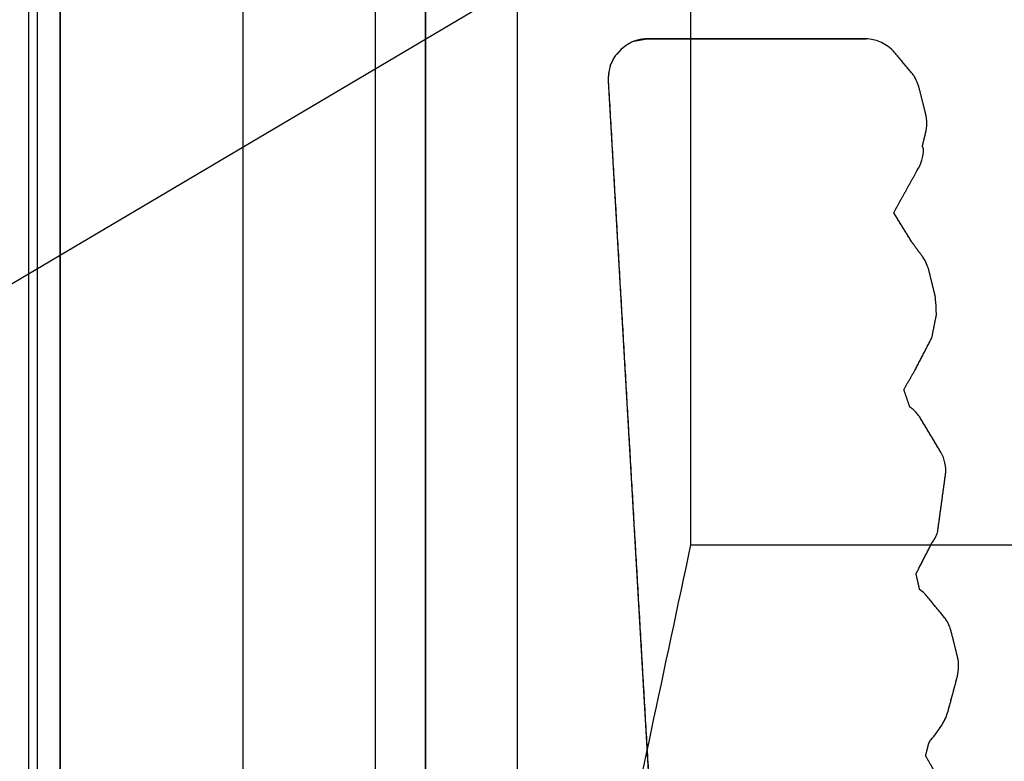
# Model space of a CAD drawing. Units: centimetres. Extents: x 78 to 1117, y -279 to 87.
# Drawn here: x 1101 to 1101, y -88 to -87 of the extents above; entities that cross this region are included whole.
import ezdxf

# ---------------------------------------------------------------- set-up
doc = ezdxf.new("R2010")
doc.units = ezdxf.units.CM
doc.layers.add('Armadio', color=7, linetype='Continuous', true_color=0x000000)
doc.layers.add('metallo', color=252, linetype='Continuous', true_color=0x696969)

msp = doc.modelspace()

# ---------------------------------------------------------------- linework, layer by layer
at = {"layer": 'Armadio'}
for points in [[(1100.81103, -111.38399, 30), (1100.81103, -85.38399, 30), (1100.81103, -59.38399, 30)], [(1100.81103, -111.38399, 73), (1100.81103, -85.38399, 73), (1100.81103, -59.38399, 73)], [(1100.81103, -111.38399, 51.5), (1100.81103, -85.38399, 51.5), (1100.81103, -59.38399, 51.5)]]:
    msp.add_open_spline(points, degree=2, dxfattribs=at)
at = {"layer": 'metallo'}
for p, q in [((1099.69927, -88.06933), (1104.45699, -85.25574)), ((1100.82813, -87.96082, 9.93874), (1100.82813, -85.40717, 9.93874)), ((1101.02813, -87.96082, 9.93874), (1101.02813, -85.40717, 9.93874)), ((1101.14217, -87.28484, 124.77057), (1101.14912, -87.28347, 124.77057)), ((1101.14565, -87.28416, 240.61818), (1101.14565, -87.28416, 8.92296))]:
    msp.add_line(p, q, dxfattribs=at)
at = {"layer": 'metallo', "color": 18, "lineweight": 0, "true_color": 0x000000}
for p, q in [((1101.14217, -87.28484, 8.92296), (1101.14211, -87.28484, 8.92296)), ((1101.13318, -87.29123, 8.92296), (1101.13311, -87.29123, 8.92296)), ((1101.29513, -87.30352, 8.92296), (1101.28378, -87.28987, 8.92296)), ((1101.30165, -87.32437, 8.92296), (1101.29817, -87.31047, 8.92296)), ((1101.30686, -87.42402, 8.92296), (1101.30345, -87.41012, 8.92296)), ((1101.30915, -87.50823, 8.92296), (1101.29892, -87.49122, 8.92296)), ((1101.30822, -87.55334, 8.92296), (1101.31275, -87.52026, 8.92296)), ((1101.31257, -87.60087, 8.92296), (1101.30127, -87.58709, 8.92296)), ((1101.31914, -87.62172, 8.92296), (1101.31561, -87.60757, 8.92296)), ((1101.31393, -87.65138, 8.92296), (1101.31908, -87.6322, 8.92296)), ((1101.30754, -87.66317, 8.92296), (1101.31083, -87.65839, 8.92296))]:
    msp.add_line(p, q, dxfattribs=at)
for points in [[(1101.12803, -87.30519), (1101.12803, -87.30668), (1101.15688, -87.80372), (1100.82323, -87.99955)], [(1101.30053, -87.34366), (1101.29991, -87.34205), (1101.30165, -87.33504)], [(1101.30034, -87.40317), (1101.2942, -87.39479), (1101.28421, -87.3786), (1101.29693, -87.3557)], [(1101.29563, -87.46522), (1101.30512, -87.44692), (1101.30754, -87.43457)], [(1101.29308, -87.48502), (1101.28973, -87.4754), (1101.29519, -87.46591)], [(1101.29836, -87.58467), (1101.29643, -87.57617), (1101.30493, -87.55967)], [(1101.30847, -87.68755), (1101.30165, -87.67583), (1101.30338, -87.66894), (1101.30438, -87.66702)]]:
    msp.add_lwpolyline(points, dxfattribs=at)
at = {"layer": 'metallo', "color": 18, "true_color": 0x000000}
for points in [[(1101.14912, -87.28347, 8.92296), (1101.26913, -87.28347, 8.92296), (1101.26826, -87.28347, 8.92296), (1101.14987, -87.28347, 8.92296)], [(1101.12914, -87.29824, 8.92296), (1101.12914, -87.29812, 8.92296), (1101.12914, -87.29818, 8.92296)]]:
    msp.add_polyline3d(points, close=True, dxfattribs=at)
at = {"layer": 'metallo'}
for points, degree in [([(1100.81561, -59.18399, 241), (1100.81561, -74.18399, 241), (1100.81561, -89.18399, 241)], 2), ([(1100.81561, -84.18399, 240.61818), (1100.81561, -86.68399, 240.61818), (1100.81561, -89.18399, 240.61818)], 2), ([(1101.0007, -88.37212, 5.88648), (1101.0007, -86.67326, 5.88648), (1101.0007, -84.97441, 5.88648)], 2), ([(1100.82813, -85.40717, 10.95447), (1100.82813, -86.68399, 10.95447), (1100.82813, -87.96082, 10.95447)], 2), ([(1100.82813, -87.96082, 8.92296), (1100.82813, -86.68399, 8.92296), (1100.82813, -85.40717, 8.92296)], 2), ([(1100.92813, -85.40717, 10.95447), (1100.92813, -86.68399, 10.95447), (1100.92813, -87.96082, 10.95447)], 2), ([(1101.02813, -87.96082, 8.92296), (1101.02813, -86.68399, 8.92296), (1101.02813, -85.40717, 8.92296)], 2), ([(1101.02813, -85.40717, 10.95447), (1101.02813, -86.68399, 10.95447), (1101.02813, -87.96082, 10.95447)], 2), ([(1101.07818, -85.43399, 156.5), (1101.07818, -86.68399, 156.5), (1101.07818, -87.93399, 156.5)], 2), ([(1101.07818, -85.43399, 160), (1101.07818, -86.68399, 160), (1101.07818, -87.93399, 160)], 2), ([(1101.07818, -85.43399, 158.25), (1101.07818, -86.68399, 158.25), (1101.07818, -87.93399, 158.25)], 2), ([(1101.17327, -87.56024, 2.85), (1101.17327, -86.66253, 2.85), (1101.17327, -85.76482, 2.85)], 2), ([(1101.14211, -87.28484, 8.92296), (1101.13856, -87.28621, 8.92296), (1101.13553, -87.28838, 8.92296), (1101.13318, -87.29123, 8.92296)], 3), ([(1101.14211, -87.28484, 240.61818), (1101.13856, -87.28621, 240.61818), (1101.13553, -87.28838, 240.61818), (1101.13318, -87.29123, 240.61818)], 3), ([(1101.14217, -87.28484, 8.92296), (1101.14214, -87.28484, 8.92296), (1101.14211, -87.28484, 8.92296)], 2), ([(1101.14211, -87.28484, 8.92296), (1101.14211, -87.28484, 124.77057), (1101.14211, -87.28484, 240.61818)], 2), ([(1101.14217, -87.28484, 240.61818), (1101.14214, -87.28484, 240.61818), (1101.14211, -87.28484, 240.61818)], 2), ([(1101.14217, -87.28484, 124.77057), (1101.14214, -87.28484, 124.77057), (1101.14211, -87.28484, 124.77057)], 2), ([(1101.14214, -87.28484, 8.92296), (1101.14214, -87.28484, 124.77057), (1101.14214, -87.28484, 240.61818)], 2), ([(1101.14214, -87.28484, 8.92296), (1101.14214, -87.28484, 124.77057), (1101.14214, -87.28484, 240.61818)], 2), ([(1101.14912, -87.28347, 8.92296), (1101.14671, -87.28354, 8.92296), (1101.14437, -87.28397, 8.92296), (1101.14217, -87.28484, 8.92296)], 3), ([(1101.14217, -87.28484, 240.61818), (1101.14437, -87.28397, 240.61818), (1101.14671, -87.28354, 240.61818), (1101.14912, -87.28347, 240.61818)], 3), ([(1101.14217, -87.28484, 8.92296), (1101.14217, -87.28484, 124.77057), (1101.14217, -87.28484, 240.61818)], 2), ([(1101.26913, -87.28347, 8.92296), (1101.20913, -87.28347, 8.92296), (1101.14912, -87.28347, 8.92296)], 2), ([(1101.26913, -87.28347, 240.61818), (1101.20913, -87.28347, 240.61818), (1101.14912, -87.28347, 240.61818)], 2), ([(1101.14912, -87.28347, 8.92296), (1101.14912, -87.28347, 124.77057), (1101.14912, -87.28347, 240.61818)], 2), ([(1101.14912, -87.28347, 124.77057), (1101.20913, -87.28347, 124.77057), (1101.26913, -87.28347, 124.77057)], 2), ([(1101.14912, -87.28347, 240.61818), (1101.14912, -87.28347, 124.77057), (1101.14912, -87.28347, 8.92296)], 2), ([(1101.14987, -87.28347, 8.92296), (1101.14987, -87.28347, 124.77057), (1101.14987, -87.28347, 240.61818)], 2), ([(1101.20913, -87.28347, 8.92296), (1101.20913, -87.28347, 124.77057), (1101.20913, -87.28347, 240.61818)], 2), ([(1101.26826, -87.28347, 8.92296), (1101.26826, -87.28347, 124.77057), (1101.26826, -87.28347, 240.61818)], 2), ([(1101.26913, -87.28347, 8.92296), (1101.26913, -87.28347, 124.77057), (1101.26913, -87.28347, 240.61818)], 2), ([(1101.26913, -87.28347, 8.92296), (1101.26913, -87.28347, 124.77057), (1101.26913, -87.28347, 240.61818)], 2), ([(1101.27652, -87.28503, 8.92296), (1101.27652, -87.28503, 124.77057), (1101.27652, -87.28503, 240.61818)], 2), ([(1101.13311, -87.29123, 8.92296), (1101.13138, -87.2932, 8.92296), (1101.13008, -87.29554, 8.92296), (1101.12914, -87.29812, 8.92296)], 3), ([(1101.13311, -87.29123, 240.61818), (1101.13138, -87.2932, 240.61818), (1101.13008, -87.29554, 240.61818), (1101.12914, -87.29812, 240.61818)], 3), ([(1101.13311, -87.29123, 124.77057), (1101.13138, -87.29322, 124.77057), (1101.13007, -87.29557, 124.77057), (1101.12914, -87.29818, 124.77057)], 3), ([(1101.13318, -87.29123, 8.92296), (1101.13314, -87.29123, 8.92296), (1101.13311, -87.29123, 8.92296)], 2), ([(1101.13311, -87.29123, 8.92296), (1101.13311, -87.29123, 124.77057), (1101.13311, -87.29123, 240.61818)], 2), ([(1101.13318, -87.29123, 240.61818), (1101.13314, -87.29123, 240.61818), (1101.13311, -87.29123, 240.61818)], 2), ([(1101.13318, -87.29123, 124.77057), (1101.13314, -87.29123, 124.77057), (1101.13311, -87.29123, 124.77057)], 2), ([(1101.13314, -87.29123, 8.92296), (1101.13314, -87.29123, 124.77057), (1101.13314, -87.29123, 240.61818)], 2), ([(1101.13318, -87.29123, 8.92296), (1101.13318, -87.29123, 124.77057), (1101.13318, -87.29123, 240.61818)], 2), ([(1101.29513, -87.30352, 8.92296), (1101.28945, -87.29669, 8.92296), (1101.28378, -87.28987, 8.92296)], 2), ([(1101.28378, -87.28987, 8.92296), (1101.28378, -87.28987, 124.77057), (1101.28378, -87.28987, 240.61818)], 2), ([(1101.29513, -87.30352, 240.61818), (1101.28945, -87.29669, 240.61818), (1101.28378, -87.28987, 240.61818)], 2), ([(1101.29513, -87.30352, 124.77057), (1101.28945, -87.29669, 124.77057), (1101.28378, -87.28987, 124.77057)], 2), ([(1101.12914, -87.29818, 124.77057), (1101.1284, -87.30041, 124.77057), (1101.12803, -87.30277, 124.77057), (1101.12803, -87.30519, 124.77057)], 3), ([(1101.12914, -87.29824, 8.92296), (1101.1284, -87.30046, 8.92296), (1101.12803, -87.30279, 8.92296), (1101.12803, -87.30519, 8.92296)], 3), ([(1101.12914, -87.29824, 240.61818), (1101.1284, -87.30046, 240.61818), (1101.12803, -87.30279, 240.61818), (1101.12803, -87.30519, 240.61818)], 3), ([(1101.12914, -87.29824, 8.92296), (1101.12914, -87.29818, 8.92296), (1101.12914, -87.29812, 8.92296)], 2), ([(1101.12914, -87.29812, 8.92296), (1101.12914, -87.29812, 124.77057), (1101.12914, -87.29812, 240.61818)], 2), ([(1101.12914, -87.29824, 240.61818), (1101.12914, -87.29818, 240.61818), (1101.12914, -87.29812, 240.61818)], 2), ([(1101.12914, -87.29812, 8.92296), (1101.12914, -87.29815, 8.92296), (1101.12914, -87.29818, 8.92296)], 2), ([(1101.12914, -87.29812, 240.61818), (1101.12914, -87.29815, 240.61818), (1101.12914, -87.29818, 240.61818)], 2), ([(1101.12914, -87.29824, 124.77057), (1101.12914, -87.29818, 124.77057), (1101.12914, -87.29812, 124.77057)], 2), ([(1101.12914, -87.29818, 8.92296), (1101.12914, -87.29818, 124.77057), (1101.12914, -87.29818, 240.61818)], 2), ([(1101.12914, -87.29818, 8.92296), (1101.12914, -87.29821, 8.92296), (1101.12914, -87.29824, 8.92296)], 2), ([(1101.12914, -87.29818, 240.61818), (1101.12914, -87.29821, 240.61818), (1101.12914, -87.29824, 240.61818)], 2), ([(1101.12914, -87.29818, 8.92296), (1101.12914, -87.29818, 124.77057), (1101.12914, -87.29818, 240.61818)], 2), ([(1101.12914, -87.29818, 8.92296), (1101.12914, -87.29818, 124.77057), (1101.12914, -87.29818, 240.61818)], 2), ([(1101.12914, -87.29824, 8.92296), (1101.12914, -87.29824, 124.77057), (1101.12914, -87.29824, 240.61818)], 2), ([(1101.13083, -87.29447, 8.92296), (1101.13083, -87.29447, 124.77057), (1101.13083, -87.29447, 240.61818)], 2), ([(1101.28945, -87.29669, 8.92296), (1101.28945, -87.29669, 124.77057), (1101.28945, -87.29669, 240.61818)], 2), ([(1101.1283, -87.30162, 8.92296), (1101.1283, -87.30162, 124.77057), (1101.1283, -87.30162, 240.61818)], 2), ([(1101.29817, -87.31047, 8.92296), (1101.29755, -87.30805, 8.92296), (1101.2965, -87.30569, 8.92296), (1101.29513, -87.30352, 8.92296)], 3), ([(1101.29513, -87.30352, 8.92296), (1101.29513, -87.30352, 124.77057), (1101.29513, -87.30352, 240.61818)], 2), ([(1101.29817, -87.31047, 240.61818), (1101.29755, -87.30805, 240.61818), (1101.2965, -87.30569, 240.61818), (1101.29513, -87.30352, 240.61818)], 3), ([(1101.29817, -87.31047, 124.77057), (1101.29755, -87.30805, 124.77057), (1101.2965, -87.30569, 124.77057), (1101.29513, -87.30352, 124.77057)], 3), ([(1101.12803, -87.30519, 8.92296), (1101.12803, -87.30519, 124.77057), (1101.12803, -87.30519, 240.61818)], 2), ([(1101.12803, -87.30519, 8.92296), (1101.12803, -87.30594, 8.92296), (1101.12803, -87.30668, 8.92296)], 2), ([(1101.12803, -87.30519, 240.61818), (1101.12803, -87.30594, 240.61818), (1101.12803, -87.30668, 240.61818)], 2), ([(1101.12803, -87.30519, 124.77057), (1101.12803, -87.30594, 124.77057), (1101.12803, -87.30668, 124.77057)], 2), ([(1101.12803, -87.30594, 8.92296), (1101.12803, -87.30594, 124.77057), (1101.12803, -87.30594, 240.61818)], 2), ([(1101.12803, -87.30668, 8.92296), (1101.12803, -87.30668, 124.77057), (1101.12803, -87.30668, 240.61818)], 2), ([(1101.12803, -87.30668, 8.92296), (1101.14245, -87.5552, 8.92296), (1101.15688, -87.80372, 8.92296)], 2), ([(1101.12803, -87.30668, 240.61818), (1101.14245, -87.5552, 240.61818), (1101.15688, -87.80372, 240.61818)], 2), ([(1101.12803, -87.30668, 124.77057), (1101.14245, -87.5552, 124.77057), (1101.15688, -87.80372, 124.77057)], 2), ([(1101.29693, -87.3069, 8.92296), (1101.29693, -87.3069, 124.77057), (1101.29693, -87.3069, 240.61818)], 2), ([(1101.30165, -87.32437, 8.92296), (1101.29991, -87.31742, 8.92296), (1101.29817, -87.31047, 8.92296)], 2), ([(1101.29817, -87.31047, 8.92296), (1101.29817, -87.31047, 124.77057), (1101.29817, -87.31047, 240.61818)], 2), ([(1101.30165, -87.32437, 240.61818), (1101.29991, -87.31742, 240.61818), (1101.29817, -87.31047, 240.61818)], 2), ([(1101.30165, -87.32437, 124.77057), (1101.29991, -87.31742, 124.77057), (1101.29817, -87.31047, 124.77057)], 2), ([(1101.29991, -87.31742, 8.92296), (1101.29991, -87.31742, 124.77057), (1101.29991, -87.31742, 240.61818)], 2), ([(1101.30165, -87.33504, 8.92296), (1101.30258, -87.33163, 8.92296), (1101.30258, -87.32784, 8.92296), (1101.30165, -87.32437, 8.92296)], 3), ([(1101.30165, -87.32437, 8.92296), (1101.30165, -87.32437, 124.77057), (1101.30165, -87.32437, 240.61818)], 2), ([(1101.30165, -87.33504, 240.61818), (1101.30258, -87.33163, 240.61818), (1101.30258, -87.32784, 240.61818), (1101.30165, -87.32437, 240.61818)], 3), ([(1101.30165, -87.33504, 124.77057), (1101.30258, -87.33163, 124.77057), (1101.30258, -87.32784, 124.77057), (1101.30165, -87.32437, 124.77057)], 3), ([(1101.30234, -87.32973, 8.92296), (1101.30234, -87.32973, 124.77057), (1101.30234, -87.32973, 240.61818)], 2), ([(1101.29991, -87.34205, 8.92296), (1101.30078, -87.33854, 8.92296), (1101.30165, -87.33504, 8.92296)], 2), ([(1101.29991, -87.34205, 240.61818), (1101.30078, -87.33854, 240.61818), (1101.30165, -87.33504, 240.61818)], 2), ([(1101.29991, -87.34205, 124.77057), (1101.30078, -87.33854, 124.77057), (1101.30165, -87.33504, 124.77057)], 2), ([(1101.30165, -87.33504, 8.92296), (1101.30165, -87.33504, 124.77057), (1101.30165, -87.33504, 240.61818)], 2), ([(1101.30078, -87.33854, 8.92296), (1101.30078, -87.33854, 124.77057), (1101.30078, -87.33854, 240.61818)], 2), ([(1101.29693, -87.3557, 8.92296), (1101.29929, -87.3521, 8.92296), (1101.30053, -87.34795, 8.92296), (1101.30053, -87.34366, 8.92296)], 3), ([(1101.29693, -87.3557, 240.61818), (1101.29929, -87.3521, 240.61818), (1101.30053, -87.34795, 240.61818), (1101.30053, -87.34366, 240.61818)], 3), ([(1101.29693, -87.3557, 124.77057), (1101.29929, -87.3521, 124.77057), (1101.30053, -87.34795, 124.77057), (1101.30053, -87.34366, 124.77057)], 3), ([(1101.30053, -87.34366, 8.92296), (1101.30022, -87.34286, 8.92296), (1101.29991, -87.34205, 8.92296)], 2), ([(1101.29991, -87.34205, 8.92296), (1101.29991, -87.34205, 124.77057), (1101.29991, -87.34205, 240.61818)], 2), ([(1101.30053, -87.34366, 240.61818), (1101.30022, -87.34286, 240.61818), (1101.29991, -87.34205, 240.61818)], 2), ([(1101.30053, -87.34366, 124.77057), (1101.30022, -87.34286, 124.77057), (1101.29991, -87.34205, 124.77057)], 2), ([(1101.30022, -87.34286, 8.92296), (1101.30022, -87.34286, 124.77057), (1101.30022, -87.34286, 240.61818)], 2), ([(1101.30053, -87.34366, 8.92296), (1101.30053, -87.34366, 124.77057), (1101.30053, -87.34366, 240.61818)], 2), ([(1101.29961, -87.34994, 8.92296), (1101.29961, -87.34994, 124.77057), (1101.29961, -87.34994, 240.61818)], 2), ([(1101.28421, -87.3786, 8.92296), (1101.29057, -87.36715, 8.92296), (1101.29693, -87.3557, 8.92296)], 2), ([(1101.28421, -87.3786, 240.61818), (1101.29057, -87.36715, 240.61818), (1101.29693, -87.3557, 240.61818)], 2), ([(1101.28421, -87.3786, 124.77057), (1101.29057, -87.36715, 124.77057), (1101.29693, -87.3557, 124.77057)], 2), ([(1101.29693, -87.3557, 8.92296), (1101.29693, -87.3557, 124.77057), (1101.29693, -87.3557, 240.61818)], 2), ([(1101.29057, -87.36715, 8.92296), (1101.29057, -87.36715, 124.77057), (1101.29057, -87.36715, 240.61818)], 2), ([(1101.2942, -87.39479, 8.92296), (1101.2892, -87.3867, 8.92296), (1101.28421, -87.3786, 8.92296)], 2), ([(1101.28421, -87.3786, 8.92296), (1101.28421, -87.3786, 124.77057), (1101.28421, -87.3786, 240.61818)], 2), ([(1101.2942, -87.39479, 240.61818), (1101.2892, -87.3867, 240.61818), (1101.28421, -87.3786, 240.61818)], 2), ([(1101.2942, -87.39479, 124.77057), (1101.2892, -87.3867, 124.77057), (1101.28421, -87.3786, 124.77057)], 2), ([(1101.2892, -87.3867, 8.92296), (1101.2892, -87.3867, 124.77057), (1101.2892, -87.3867, 240.61818)], 2), ([(1101.30034, -87.40317, 8.92296), (1101.29727, -87.39898, 8.92296), (1101.2942, -87.39479, 8.92296)], 2), ([(1101.2942, -87.39479, 8.92296), (1101.2942, -87.39479, 124.77057), (1101.2942, -87.39479, 240.61818)], 2), ([(1101.30034, -87.40317, 240.61818), (1101.29727, -87.39898, 240.61818), (1101.2942, -87.39479, 240.61818)], 2), ([(1101.30034, -87.40317, 124.77057), (1101.29727, -87.39898, 124.77057), (1101.2942, -87.39479, 124.77057)], 2), ([(1101.29727, -87.39898, 8.92296), (1101.29727, -87.39898, 124.77057), (1101.29727, -87.39898, 240.61818)], 2), ([(1101.30345, -87.41012, 8.92296), (1101.30276, -87.4077, 8.92296), (1101.30177, -87.40534, 8.92296), (1101.30034, -87.40317, 8.92296)], 3), ([(1101.30034, -87.40317, 8.92296), (1101.30034, -87.40317, 124.77057), (1101.30034, -87.40317, 240.61818)], 2), ([(1101.30345, -87.41012, 240.61818), (1101.30276, -87.4077, 240.61818), (1101.30177, -87.40534, 240.61818), (1101.30034, -87.40317, 240.61818)], 3), ([(1101.30345, -87.41012, 124.77057), (1101.30276, -87.4077, 124.77057), (1101.30177, -87.40534, 124.77057), (1101.30034, -87.40317, 124.77057)], 3), ([(1101.30217, -87.40655, 8.92296), (1101.30217, -87.40655, 124.77057), (1101.30217, -87.40655, 240.61818)], 2), ([(1101.30686, -87.42402, 8.92296), (1101.30515, -87.41707, 8.92296), (1101.30345, -87.41012, 8.92296)], 2), ([(1101.30345, -87.41012, 8.92296), (1101.30345, -87.41012, 124.77057), (1101.30345, -87.41012, 240.61818)], 2), ([(1101.30686, -87.42402, 240.61818), (1101.30515, -87.41707, 240.61818), (1101.30345, -87.41012, 240.61818)], 2), ([(1101.30686, -87.42402, 124.77057), (1101.30515, -87.41707, 124.77057), (1101.30345, -87.41012, 124.77057)], 2), ([(1101.30515, -87.41707, 8.92296), (1101.30515, -87.41707, 124.77057), (1101.30515, -87.41707, 240.61818)], 2), ([(1101.30754, -87.43457, 8.92296), (1101.30754, -87.43277, 8.92296), (1101.30729, -87.42582, 8.92296), (1101.30686, -87.42402, 8.92296)], 3), ([(1101.30686, -87.42402, 8.92296), (1101.30686, -87.42402, 124.77057), (1101.30686, -87.42402, 240.61818)], 2), ([(1101.30754, -87.43457, 240.61818), (1101.30754, -87.43277, 240.61818), (1101.30729, -87.42582, 240.61818), (1101.30686, -87.42402, 240.61818)], 3), ([(1101.30754, -87.43457, 124.77057), (1101.30754, -87.43277, 124.77057), (1101.30729, -87.42582, 124.77057), (1101.30686, -87.42402, 124.77057)], 3), ([(1101.30736, -87.4293, 8.92296), (1101.30736, -87.4293, 124.77057), (1101.30736, -87.4293, 240.61818)], 2), ([(1101.30512, -87.44692, 8.92296), (1101.30633, -87.44074, 8.92296), (1101.30754, -87.43457, 8.92296)], 2), ([(1101.30512, -87.44692, 240.61818), (1101.30633, -87.44074, 240.61818), (1101.30754, -87.43457, 240.61818)], 2), ([(1101.30512, -87.44692, 124.77057), (1101.30633, -87.44074, 124.77057), (1101.30754, -87.43457, 124.77057)], 2), ([(1101.30754, -87.43457, 8.92296), (1101.30754, -87.43457, 124.77057), (1101.30754, -87.43457, 240.61818)], 2), ([(1101.30633, -87.44074, 8.92296), (1101.30633, -87.44074, 124.77057), (1101.30633, -87.44074, 240.61818)], 2), ([(1101.29563, -87.46522, 8.92296), (1101.30037, -87.45607, 8.92296), (1101.30512, -87.44692, 8.92296)], 2), ([(1101.29563, -87.46522, 240.61818), (1101.30037, -87.45607, 240.61818), (1101.30512, -87.44692, 240.61818)], 2), ([(1101.29563, -87.46522, 124.77057), (1101.30037, -87.45607, 124.77057), (1101.30512, -87.44692, 124.77057)], 2), ([(1101.30512, -87.44692, 8.92296), (1101.30512, -87.44692, 124.77057), (1101.30512, -87.44692, 240.61818)], 2), ([(1101.30037, -87.45607, 8.92296), (1101.30037, -87.45607, 124.77057), (1101.30037, -87.45607, 240.61818)], 2), ([(1101.29519, -87.46591, 8.92296), (1101.29532, -87.46566, 8.92296), (1101.2955, -87.46547, 8.92296), (1101.29563, -87.46522, 8.92296)], 3), ([(1101.29519, -87.46591, 240.61818), (1101.29532, -87.46566, 240.61818), (1101.2955, -87.46547, 240.61818), (1101.29563, -87.46522, 240.61818)], 3), ([(1101.29519, -87.46591, 124.77057), (1101.29532, -87.46566, 124.77057), (1101.2955, -87.46547, 124.77057), (1101.29563, -87.46522, 124.77057)], 3), ([(1101.29541, -87.46556, 8.92296), (1101.29541, -87.46556, 124.77057), (1101.29541, -87.46556, 240.61818)], 2), ([(1101.29563, -87.46522, 8.92296), (1101.29563, -87.46522, 124.77057), (1101.29563, -87.46522, 240.61818)], 2), ([(1101.28973, -87.4754, 8.92296), (1101.29246, -87.47065, 8.92296), (1101.29519, -87.46591, 8.92296)], 2), ([(1101.28973, -87.4754, 240.61818), (1101.29246, -87.47065, 240.61818), (1101.29519, -87.46591, 240.61818)], 2), ([(1101.28973, -87.4754, 124.77057), (1101.29246, -87.47065, 124.77057), (1101.29519, -87.46591, 124.77057)], 2), ([(1101.29246, -87.47065, 8.92296), (1101.29246, -87.47065, 124.77057), (1101.29246, -87.47065, 240.61818)], 2), ([(1101.29519, -87.46591, 8.92296), (1101.29519, -87.46591, 124.77057), (1101.29519, -87.46591, 240.61818)], 2), ([(1101.29308, -87.48502, 8.92296), (1101.29141, -87.48021, 8.92296), (1101.28973, -87.4754, 8.92296)], 2), ([(1101.28973, -87.4754, 8.92296), (1101.28973, -87.4754, 124.77057), (1101.28973, -87.4754, 240.61818)], 2), ([(1101.29308, -87.48502, 240.61818), (1101.29141, -87.48021, 240.61818), (1101.28973, -87.4754, 240.61818)], 2), ([(1101.29308, -87.48502, 124.77057), (1101.29141, -87.48021, 124.77057), (1101.28973, -87.4754, 124.77057)], 2), ([(1101.29141, -87.48021, 8.92296), (1101.29141, -87.48021, 124.77057), (1101.29141, -87.48021, 240.61818)], 2), ([(1101.29743, -87.48899, 8.92296), (1101.29612, -87.48744, 8.92296), (1101.2947, -87.48613, 8.92296), (1101.29308, -87.48502, 8.92296)], 3), ([(1101.29308, -87.48502, 8.92296), (1101.29308, -87.48502, 124.77057), (1101.29308, -87.48502, 240.61818)], 2), ([(1101.29743, -87.48899, 240.61818), (1101.29612, -87.48744, 240.61818), (1101.2947, -87.48613, 240.61818), (1101.29308, -87.48502, 240.61818)], 3), ([(1101.29743, -87.48899, 124.77057), (1101.29612, -87.48744, 124.77057), (1101.2947, -87.48613, 124.77057), (1101.29308, -87.48502, 124.77057)], 3), ([(1101.29537, -87.48684, 8.92296), (1101.29537, -87.48684, 124.77057), (1101.29537, -87.48684, 240.61818)], 2), ([(1101.29892, -87.49122, 8.92296), (1101.29854, -87.49048, 8.92296), (1101.29798, -87.48973, 8.92296), (1101.29743, -87.48899, 8.92296)], 3), ([(1101.29743, -87.48899, 8.92296), (1101.29743, -87.48899, 124.77057), (1101.29743, -87.48899, 240.61818)], 2), ([(1101.29892, -87.49122, 240.61818), (1101.29854, -87.49048, 240.61818), (1101.29798, -87.48973, 240.61818), (1101.29743, -87.48899, 240.61818)], 3), ([(1101.29892, -87.49122, 124.77057), (1101.29854, -87.49048, 124.77057), (1101.29798, -87.48973, 124.77057), (1101.29743, -87.48899, 124.77057)], 3), ([(1101.29824, -87.49011, 8.92296), (1101.29824, -87.49011, 124.77057), (1101.29824, -87.49011, 240.61818)], 2), ([(1101.30915, -87.50823, 8.92296), (1101.30403, -87.49972, 8.92296), (1101.29892, -87.49122, 8.92296)], 2), ([(1101.29892, -87.49122, 8.92296), (1101.29892, -87.49122, 124.77057), (1101.29892, -87.49122, 240.61818)], 2), ([(1101.30915, -87.50823, 240.61818), (1101.30403, -87.49972, 240.61818), (1101.29892, -87.49122, 240.61818)], 2), ([(1101.30915, -87.50823, 124.77057), (1101.30403, -87.49972, 124.77057), (1101.29892, -87.49122, 124.77057)], 2), ([(1101.30403, -87.49972, 8.92296), (1101.30403, -87.49972, 124.77057), (1101.30403, -87.49972, 240.61818)], 2), ([(1101.31275, -87.52026, 8.92296), (1101.31275, -87.51598, 8.92296), (1101.31157, -87.51182, 8.92296), (1101.30915, -87.50823, 8.92296)], 3), ([(1101.30915, -87.50823, 8.92296), (1101.30915, -87.50823, 124.77057), (1101.30915, -87.50823, 240.61818)], 2), ([(1101.31275, -87.52026, 240.61818), (1101.31275, -87.51598, 240.61818), (1101.31157, -87.51182, 240.61818), (1101.30915, -87.50823, 240.61818)], 3), ([(1101.31275, -87.52026, 124.77057), (1101.31275, -87.51598, 124.77057), (1101.31157, -87.51182, 124.77057), (1101.30915, -87.50823, 124.77057)], 3), ([(1101.31186, -87.51399, 8.92296), (1101.31186, -87.51399, 124.77057), (1101.31186, -87.51399, 240.61818)], 2), ([(1101.30822, -87.55334, 8.92296), (1101.31049, -87.5368, 8.92296), (1101.31275, -87.52026, 8.92296)], 2), ([(1101.30822, -87.55334, 240.61818), (1101.31049, -87.5368, 240.61818), (1101.31275, -87.52026, 240.61818)], 2), ([(1101.30822, -87.55334, 124.77057), (1101.31049, -87.5368, 124.77057), (1101.31275, -87.52026, 124.77057)], 2), ([(1101.31275, -87.52026, 8.92296), (1101.31275, -87.52026, 124.77057), (1101.31275, -87.52026, 240.61818)], 2), ([(1101.31049, -87.5368, 8.92296), (1101.31049, -87.5368, 124.77057), (1101.31049, -87.5368, 240.61818)], 2), ([(1101.14245, -87.5552, 8.92296), (1101.14245, -87.5552, 124.77057), (1101.14245, -87.5552, 240.61818)], 2), ([(1101.30493, -87.55967, 8.92296), (1101.30636, -87.55774, 8.92296), (1101.30742, -87.55557, 8.92296), (1101.30822, -87.55334, 8.92296)], 3), ([(1101.30493, -87.55967, 240.61818), (1101.30636, -87.55774, 240.61818), (1101.30742, -87.55557, 240.61818), (1101.30822, -87.55334, 240.61818)], 3), ([(1101.30493, -87.55967, 124.77057), (1101.30636, -87.55774, 124.77057), (1101.30742, -87.55557, 124.77057), (1101.30822, -87.55334, 124.77057)], 3), ([(1101.30681, -87.55662, 8.92296), (1101.30681, -87.55662, 124.77057), (1101.30681, -87.55662, 240.61818)], 2), ([(1101.30822, -87.55334, 8.92296), (1101.30822, -87.55334, 124.77057), (1101.30822, -87.55334, 240.61818)], 2), ([(1100.82813, -89.18399, 8.92296), (1101.0007, -88.37212, 5.88648), (1101.17327, -87.56024, 2.85)], 2), ([(1101.17327, -87.56024, 2.85), (1102.07455, -87.56024, 2.85), (1102.97584, -87.56024, 2.85)], 2), ([(1101.29643, -87.57617, 8.92296), (1101.30068, -87.56792, 8.92296), (1101.30493, -87.55967, 8.92296)], 2), ([(1101.29643, -87.57617, 240.61818), (1101.30068, -87.56792, 240.61818), (1101.30493, -87.55967, 240.61818)], 2), ([(1101.29643, -87.57617, 124.77057), (1101.30068, -87.56792, 124.77057), (1101.30493, -87.55967, 124.77057)], 2), ([(1101.30493, -87.55967, 8.92296), (1101.30493, -87.55967, 124.77057), (1101.30493, -87.55967, 240.61818)], 2), ([(1101.30068, -87.56792, 8.92296), (1101.30068, -87.56792, 124.77057), (1101.30068, -87.56792, 240.61818)], 2), ([(1101.29836, -87.58467, 8.92296), (1101.2974, -87.58042, 8.92296), (1101.29643, -87.57617, 8.92296)], 2), ([(1101.29643, -87.57617, 8.92296), (1101.29643, -87.57617, 124.77057), (1101.29643, -87.57617, 240.61818)], 2), ([(1101.29836, -87.58467, 240.61818), (1101.2974, -87.58042, 240.61818), (1101.29643, -87.57617, 240.61818)], 2), ([(1101.29836, -87.58467, 124.77057), (1101.2974, -87.58042, 124.77057), (1101.29643, -87.57617, 124.77057)], 2), ([(1101.2974, -87.58042, 8.92296), (1101.2974, -87.58042, 124.77057), (1101.2974, -87.58042, 240.61818)], 2), ([(1101.30127, -87.58709, 8.92296), (1101.30034, -87.58622, 8.92296), (1101.29935, -87.58536, 8.92296), (1101.29836, -87.58467, 8.92296)], 3), ([(1101.29836, -87.58467, 8.92296), (1101.29836, -87.58467, 124.77057), (1101.29836, -87.58467, 240.61818)], 2), ([(1101.30127, -87.58709, 240.61818), (1101.30034, -87.58622, 240.61818), (1101.29935, -87.58536, 240.61818), (1101.29836, -87.58467, 240.61818)], 3), ([(1101.30127, -87.58709, 124.77057), (1101.30034, -87.58622, 124.77057), (1101.29935, -87.58536, 124.77057), (1101.29836, -87.58467, 124.77057)], 3), ([(1101.29984, -87.58581, 8.92296), (1101.29984, -87.58581, 124.77057), (1101.29984, -87.58581, 240.61818)], 2), ([(1101.31257, -87.60087, 8.92296), (1101.30692, -87.59398, 8.92296), (1101.30127, -87.58709, 8.92296)], 2), ([(1101.30127, -87.58709, 8.92296), (1101.30127, -87.58709, 124.77057), (1101.30127, -87.58709, 240.61818)], 2), ([(1101.31257, -87.60087, 240.61818), (1101.30692, -87.59398, 240.61818), (1101.30127, -87.58709, 240.61818)], 2), ([(1101.31257, -87.60087, 124.77057), (1101.30692, -87.59398, 124.77057), (1101.30127, -87.58709, 124.77057)], 2), ([(1101.30692, -87.59398, 8.92296), (1101.30692, -87.59398, 124.77057), (1101.30692, -87.59398, 240.61818)], 2), ([(1101.31561, -87.60757, 8.92296), (1101.31499, -87.60515, 8.92296), (1101.31399, -87.60292, 8.92296), (1101.31257, -87.60087, 8.92296)], 3), ([(1101.31257, -87.60087, 8.92296), (1101.31257, -87.60087, 124.77057), (1101.31257, -87.60087, 240.61818)], 2), ([(1101.31561, -87.60757, 240.61818), (1101.31499, -87.60515, 240.61818), (1101.31399, -87.60292, 240.61818), (1101.31257, -87.60087, 240.61818)], 3), ([(1101.31561, -87.60757, 124.77057), (1101.31499, -87.60515, 124.77057), (1101.31399, -87.60292, 124.77057), (1101.31257, -87.60087, 124.77057)], 3), ([(1101.31439, -87.60408, 8.92296), (1101.31439, -87.60408, 124.77057), (1101.31439, -87.60408, 240.61818)], 2), ([(1101.31914, -87.62172, 8.92296), (1101.31738, -87.61464, 8.92296), (1101.31561, -87.60757, 8.92296)], 2), ([(1101.31561, -87.60757, 8.92296), (1101.31561, -87.60757, 124.77057), (1101.31561, -87.60757, 240.61818)], 2), ([(1101.31914, -87.62172, 240.61818), (1101.31738, -87.61464, 240.61818), (1101.31561, -87.60757, 240.61818)], 2), ([(1101.31914, -87.62172, 124.77057), (1101.31738, -87.61464, 124.77057), (1101.31561, -87.60757, 124.77057)], 2), ([(1101.31738, -87.61464, 8.92296), (1101.31738, -87.61464, 124.77057), (1101.31738, -87.61464, 240.61818)], 2), ([(1101.31908, -87.6322, 8.92296), (1101.31989, -87.62879, 8.92296), (1101.31995, -87.62513, 8.92296), (1101.31914, -87.62172, 8.92296)], 3), ([(1101.31908, -87.6322, 240.61818), (1101.31989, -87.62879, 240.61818), (1101.31995, -87.62513, 240.61818), (1101.31914, -87.62172, 240.61818)], 3), ([(1101.31908, -87.6322, 124.77057), (1101.31989, -87.62879, 124.77057), (1101.31995, -87.62513, 124.77057), (1101.31914, -87.62172, 124.77057)], 3), ([(1101.31914, -87.62172, 8.92296), (1101.31914, -87.62172, 124.77057), (1101.31914, -87.62172, 240.61818)], 2), ([(1101.31972, -87.62696, 8.92296), (1101.31972, -87.62696, 124.77057), (1101.31972, -87.62696, 240.61818)], 2), ([(1101.31393, -87.65138, 8.92296), (1101.31651, -87.64179, 8.92296), (1101.31908, -87.6322, 8.92296)], 2), ([(1101.31393, -87.65138, 240.61818), (1101.31651, -87.64179, 240.61818), (1101.31908, -87.6322, 240.61818)], 2), ([(1101.31393, -87.65138, 124.77057), (1101.31651, -87.64179, 124.77057), (1101.31908, -87.6322, 124.77057)], 2), ([(1101.31908, -87.6322, 8.92296), (1101.31908, -87.6322, 124.77057), (1101.31908, -87.6322, 240.61818)], 2), ([(1101.31651, -87.64179, 8.92296), (1101.31651, -87.64179, 124.77057), (1101.31651, -87.64179, 240.61818)], 2), ([(1101.31083, -87.65839, 8.92296), (1101.31219, -87.65622, 8.92296), (1101.31325, -87.6538, 8.92296), (1101.31393, -87.65138, 8.92296)], 3), ([(1101.31083, -87.65839, 240.61818), (1101.31219, -87.65622, 240.61818), (1101.31325, -87.6538, 240.61818), (1101.31393, -87.65138, 240.61818)], 3), ([(1101.31083, -87.65839, 124.77057), (1101.31219, -87.65622, 124.77057), (1101.31325, -87.6538, 124.77057), (1101.31393, -87.65138, 124.77057)], 3), ([(1101.31393, -87.65138, 8.92296), (1101.31393, -87.65138, 124.77057), (1101.31393, -87.65138, 240.61818)], 2), ([(1101.30754, -87.66317, 8.92296), (1101.30919, -87.66078, 8.92296), (1101.31083, -87.65839, 8.92296)], 2), ([(1101.30754, -87.66317, 240.61818), (1101.30919, -87.66078, 240.61818), (1101.31083, -87.65839, 240.61818)], 2), ([(1101.30754, -87.66317, 124.77057), (1101.30919, -87.66078, 124.77057), (1101.31083, -87.65839, 124.77057)], 2), ([(1101.31083, -87.65839, 8.92296), (1101.31083, -87.65839, 124.77057), (1101.31083, -87.65839, 240.61818)], 2), ([(1101.31264, -87.65498, 8.92296), (1101.31264, -87.65498, 124.77057), (1101.31264, -87.65498, 240.61818)], 2), ([(1101.30611, -87.66515, 8.92296), (1101.30661, -87.66447, 8.92296), (1101.30711, -87.66391, 8.92296), (1101.30754, -87.66317, 8.92296)], 3), ([(1101.30611, -87.66515, 240.61818), (1101.30661, -87.66447, 240.61818), (1101.30711, -87.66391, 240.61818), (1101.30754, -87.66317, 240.61818)], 3), ([(1101.30611, -87.66515, 124.77057), (1101.30661, -87.66447, 124.77057), (1101.30711, -87.66391, 124.77057), (1101.30754, -87.66317, 124.77057)], 3), ([(1101.30685, -87.66418, 8.92296), (1101.30685, -87.66418, 124.77057), (1101.30685, -87.66418, 240.61818)], 2), ([(1101.30754, -87.66317, 8.92296), (1101.30754, -87.66317, 124.77057), (1101.30754, -87.66317, 240.61818)], 2), ([(1101.30919, -87.66078, 8.92296), (1101.30919, -87.66078, 124.77057), (1101.30919, -87.66078, 240.61818)], 2), ([(1101.30165, -87.67583, 8.92296), (1101.30251, -87.67238, 8.92296), (1101.30338, -87.66894, 8.92296)], 2), ([(1101.30165, -87.67583, 240.61818), (1101.30251, -87.67238, 240.61818), (1101.30338, -87.66894, 240.61818)], 2), ([(1101.30165, -87.67583, 124.77057), (1101.30251, -87.67238, 124.77057), (1101.30338, -87.66894, 124.77057)], 2), ([(1101.30338, -87.66894, 8.92296), (1101.30388, -87.66798, 8.92296), (1101.30438, -87.66702, 8.92296)], 2), ([(1101.30338, -87.66894, 240.61818), (1101.30388, -87.66798, 240.61818), (1101.30438, -87.66702, 240.61818)], 2), ([(1101.30338, -87.66894, 124.77057), (1101.30388, -87.66798, 124.77057), (1101.30438, -87.66702, 124.77057)], 2), ([(1101.30338, -87.66894, 8.92296), (1101.30338, -87.66894, 124.77057), (1101.30338, -87.66894, 240.61818)], 2), ([(1101.30388, -87.66798, 8.92296), (1101.30388, -87.66798, 124.77057), (1101.30388, -87.66798, 240.61818)], 2), ([(1101.30438, -87.66702, 8.92296), (1101.30493, -87.66652, 8.92296), (1101.30556, -87.66584, 8.92296), (1101.30611, -87.66515, 8.92296)], 3), ([(1101.30438, -87.66702, 240.61818), (1101.30493, -87.66652, 240.61818), (1101.30556, -87.66584, 240.61818), (1101.30611, -87.66515, 240.61818)], 3), ([(1101.30438, -87.66702, 124.77057), (1101.30493, -87.66652, 124.77057), (1101.30556, -87.66584, 124.77057), (1101.30611, -87.66515, 124.77057)], 3), ([(1101.30438, -87.66702, 8.92296), (1101.30438, -87.66702, 124.77057), (1101.30438, -87.66702, 240.61818)], 2), ([(1101.30524, -87.66615, 8.92296), (1101.30524, -87.66615, 124.77057), (1101.30524, -87.66615, 240.61818)], 2), ([(1101.30611, -87.66515, 8.92296), (1101.30611, -87.66515, 124.77057), (1101.30611, -87.66515, 240.61818)], 2), ([(1101.30847, -87.68755, 8.92296), (1101.30506, -87.68169, 8.92296), (1101.30165, -87.67583, 8.92296)], 2), ([(1101.30165, -87.67583, 8.92296), (1101.30165, -87.67583, 124.77057), (1101.30165, -87.67583, 240.61818)], 2), ([(1101.30847, -87.68755, 240.61818), (1101.30506, -87.68169, 240.61818), (1101.30165, -87.67583, 240.61818)], 2), ([(1101.30847, -87.68755, 124.77057), (1101.30506, -87.68169, 124.77057), (1101.30165, -87.67583, 124.77057)], 2), ([(1101.30251, -87.67238, 8.92296), (1101.30251, -87.67238, 124.77057), (1101.30251, -87.67238, 240.61818)], 2)]:
    msp.add_open_spline(points, degree=degree, dxfattribs=at)
for points, knots in [([(1102.07813, -83.80253, 0.45), (1104.93813, -83.80253, 0.45), (1104.93813, -86.66253, 0.45), (1104.93813, -89.52253, 0.45), (1102.07813, -89.52253, 0.45), (1099.21813, -89.52253, 0.45), (1099.21813, -86.66253, 0.45), (1099.21813, -83.80253, 0.45), (1102.07813, -83.80253, 0.45)], [0, 0, 0, 5.72, 5.72, 11.44, 11.44, 17.16, 17.16, 22.88, 22.88, 22.88]), ([(1102.07813, -83.80253, 0.15), (1104.93813, -83.80253, 0.15), (1104.93813, -86.66253, 0.15), (1104.93813, -89.52253, 0.15), (1102.07813, -89.52253, 0.15), (1099.21813, -89.52253, 0.15), (1099.21813, -86.66253, 0.15), (1099.21813, -83.80253, 0.15), (1102.07813, -83.80253, 0.15)], [0, 0, 0, 4.492477, 4.492477, 8.984955, 8.984955, 13.477432, 13.477432, 17.96991, 17.96991, 17.96991]), ([(1102.07813, -83.80253, 0.3), (1104.93813, -83.80253, 0.3), (1104.93813, -86.66253, 0.3), (1104.93813, -89.52253, 0.3), (1102.07813, -89.52253, 0.3), (1099.21813, -89.52253, 0.3), (1099.21813, -86.66253, 0.3), (1099.21813, -83.80253, 0.3), (1102.07813, -83.80253, 0.3)], [0, 0, 0, 4.492477, 4.492477, 8.984955, 8.984955, 13.477432, 13.477432, 17.96991, 17.96991, 17.96991]), ([(1100.67133, -84.28368, 0.15), (1103.05019, -82.87688, 0.15), (1104.45699, -85.25574, 0.15), (1105.86378, -87.63459, 0.15), (1103.48493, -89.04139, 0.15), (1101.10607, -90.44819, 0.15), (1099.69927, -88.06933, 0.15), (1098.29248, -85.69048, 0.15), (1100.67133, -84.28368, 0.15)], [0, 0, 0, 4.34121, 4.34121, 8.682419, 8.682419, 13.023629, 13.023629, 17.364838, 17.364838, 17.364838]), ([(1100.67133, -84.28368), (1103.05019, -82.87688), (1104.45699, -85.25574), (1105.86378, -87.63459), (1103.48493, -89.04139), (1101.10607, -90.44819), (1099.69927, -88.06933), (1098.29248, -85.69048), (1100.67133, -84.28368)], [0, 0, 0, 4.34121, 4.34121, 8.682419, 8.682419, 13.023629, 13.023629, 17.364838, 17.364838, 17.364838]), ([(1100.67133, -84.28368, 0.075), (1103.05019, -82.87688, 0.075), (1104.45699, -85.25574, 0.075), (1105.86378, -87.63459, 0.075), (1103.48493, -89.04139, 0.075), (1101.10607, -90.44819, 0.075), (1099.69927, -88.06933, 0.075), (1098.29248, -85.69048, 0.075), (1100.67133, -84.28368, 0.075)], [0, 0, 0, 4.34121, 4.34121, 8.682419, 8.682419, 13.023629, 13.023629, 17.364838, 17.364838, 17.364838]), ([(1102.07813, -84.93253, 0.925), (1103.80813, -84.93253, 0.925), (1103.80813, -86.66253, 0.925), (1103.80813, -88.39253, 0.925), (1102.07813, -88.39253, 0.925), (1100.34813, -88.39253, 0.925), (1100.34813, -86.66253, 0.925), (1100.34813, -84.93253, 0.925), (1102.07813, -84.93253, 0.925)], [0, 0, 0, 5.72, 5.72, 11.44, 11.44, 17.16, 17.16, 22.88, 22.88, 22.88])]:
    msp.add_rational_spline(points, [1, 0.707106781187, 1, 0.707106781187, 1, 0.707106781187, 1, 0.707106781187, 1], degree=2, knots=knots, dxfattribs=at)
for points, degree, knots in [([(1101.14912, -87.28347, 124.77057), (1101.1467, -87.28354, 124.77057), (1101.14434, -87.28397, 124.77057), (1101.14214, -87.28484, 124.77057), (1101.13857, -87.2862, 124.77057), (1101.13553, -87.28838, 124.77057), (1101.13318, -87.29123, 124.77057)], 3, [0, 0, 0, 0, 1, 1, 1, 2, 2, 2, 2]), ([(1101.26913, -87.28347, 124.77057), (1101.2687, -87.28347, 124.77057), (1101.26826, -87.28347, 124.77057), (1101.20906, -87.28347, 124.77057), (1101.14987, -87.28347, 124.77057), (1101.1495, -87.28347, 124.77057), (1101.14912, -87.28347, 124.77057)], 2, [701.364372, 701.364372, 701.364372, 701.378372, 701.378372, 703.286372, 703.286372, 703.298372, 703.298372, 703.298372]), ([(1101.28378, -87.28987, 8.92296), (1101.2816, -87.28776, 8.92296), (1101.27918, -87.28614, 8.92296), (1101.27652, -87.28503, 8.92296), (1101.27422, -87.28409, 8.92296), (1101.27174, -87.2836, 8.92296), (1101.26913, -87.28347, 8.92296)], 3, [139.629463, 139.629463, 139.629463, 139.629463, 140.629463, 140.629463, 140.629463, 141.629463, 141.629463, 141.629463, 141.629463]), ([(1101.28378, -87.28987, 240.61818), (1101.2816, -87.28776, 240.61818), (1101.27918, -87.28614, 240.61818), (1101.27652, -87.28503, 240.61818), (1101.27422, -87.28409, 240.61818), (1101.27174, -87.2836, 240.61818), (1101.26913, -87.28347, 240.61818)], 3, [139.629463, 139.629463, 139.629463, 139.629463, 140.629463, 140.629463, 140.629463, 141.629463, 141.629463, 141.629463, 141.629463]), ([(1101.28378, -87.28987, 124.77057), (1101.2816, -87.28776, 124.77057), (1101.27918, -87.28614, 124.77057), (1101.27652, -87.28503, 124.77057), (1101.27422, -87.28409, 124.77057), (1101.27174, -87.2836, 124.77057), (1101.26913, -87.28347, 124.77057)], 3, [139.629463, 139.629463, 139.629463, 139.629463, 140.629463, 140.629463, 140.629463, 141.629463, 141.629463, 141.629463, 141.629463]), ([(1101.12914, -87.29812, 124.77057), (1101.12914, -87.29815, 124.77057), (1101.12914, -87.29818, 124.77057), (1101.12914, -87.29821, 124.77057), (1101.12914, -87.29824, 124.77057)], 2, [-702.400232036, -702.400232036, -702.400232036, -702.399232036, -702.399232036, -702.398232036, -702.398232036, -702.398232036])]:
    msp.add_open_spline(points, degree=degree, knots=knots, dxfattribs=at)
at = {"layer": 'metallo', "color": 18, "lineweight": 0, "true_color": 0x000000}
for points in [[(1101.14214, -87.28484, 8.92296), (1101.13857, -87.2862, 8.92296), (1101.13553, -87.28838, 8.92296), (1101.13318, -87.29123, 8.92296)], [(1101.14912, -87.28347, 8.92296), (1101.1467, -87.28354, 8.92296), (1101.14434, -87.28397, 8.92296), (1101.14214, -87.28484, 8.92296)], [(1101.27652, -87.28503, 8.92296), (1101.27422, -87.28409, 8.92296), (1101.27174, -87.2836, 8.92296), (1101.26913, -87.28347, 8.92296)], [(1101.28378, -87.28987, 8.92296), (1101.2816, -87.28776, 8.92296), (1101.27918, -87.28614, 8.92296), (1101.27652, -87.28503, 8.92296)], [(1101.13311, -87.29123, 8.92296), (1101.13138, -87.29322, 8.92296), (1101.13007, -87.29557, 8.92296), (1101.12914, -87.29818, 8.92296)], [(1101.12914, -87.29818, 8.92296), (1101.1284, -87.30041, 8.92296), (1101.12803, -87.30277, 8.92296), (1101.12803, -87.30519, 8.92296)], [(1101.29817, -87.31047, 8.92296), (1101.29755, -87.30805, 8.92296), (1101.2965, -87.30569, 8.92296), (1101.29513, -87.30352, 8.92296)], [(1101.30165, -87.33504, 8.92296), (1101.30258, -87.33163, 8.92296), (1101.30258, -87.32784, 8.92296), (1101.30165, -87.32437, 8.92296)], [(1101.29693, -87.3557, 8.92296), (1101.29929, -87.3521, 8.92296), (1101.30053, -87.34795, 8.92296), (1101.30053, -87.34366, 8.92296)], [(1101.30345, -87.41012, 8.92296), (1101.30276, -87.4077, 8.92296), (1101.30177, -87.40534, 8.92296), (1101.30034, -87.40317, 8.92296)], [(1101.30754, -87.43457, 8.92296), (1101.30754, -87.43277, 8.92296), (1101.30729, -87.42582, 8.92296), (1101.30686, -87.42402, 8.92296)], [(1101.29519, -87.46591, 8.92296), (1101.29532, -87.46566, 8.92296), (1101.2955, -87.46547, 8.92296), (1101.29563, -87.46522, 8.92296)], [(1101.29743, -87.48899, 8.92296), (1101.29612, -87.48744, 8.92296), (1101.2947, -87.48613, 8.92296), (1101.29308, -87.48502, 8.92296)], [(1101.29892, -87.49122, 8.92296), (1101.29854, -87.49048, 8.92296), (1101.29798, -87.48973, 8.92296), (1101.29743, -87.48899, 8.92296)], [(1101.31275, -87.52026, 8.92296), (1101.31275, -87.51598, 8.92296), (1101.31157, -87.51182, 8.92296), (1101.30915, -87.50823, 8.92296)], [(1101.30493, -87.55967, 8.92296), (1101.30636, -87.55774, 8.92296), (1101.30742, -87.55557, 8.92296), (1101.30822, -87.55334, 8.92296)], [(1101.30127, -87.58709, 8.92296), (1101.30034, -87.58622, 8.92296), (1101.29935, -87.58536, 8.92296), (1101.29836, -87.58467, 8.92296)], [(1101.31561, -87.60757, 8.92296), (1101.31499, -87.60515, 8.92296), (1101.31399, -87.60292, 8.92296), (1101.31257, -87.60087, 8.92296)], [(1101.31908, -87.6322, 8.92296), (1101.31989, -87.62879, 8.92296), (1101.31995, -87.62513, 8.92296), (1101.31914, -87.62172, 8.92296)], [(1101.31083, -87.65839, 8.92296), (1101.31219, -87.65622, 8.92296), (1101.31325, -87.6538, 8.92296), (1101.31393, -87.65138, 8.92296)], [(1101.30611, -87.66515, 8.92296), (1101.30661, -87.66447, 8.92296), (1101.30711, -87.66391, 8.92296), (1101.30754, -87.66317, 8.92296)], [(1101.30438, -87.66702, 8.92296), (1101.30493, -87.66652, 8.92296), (1101.30556, -87.66584, 8.92296), (1101.30611, -87.66515, 8.92296)]]:
    msp.add_open_spline(points, degree=3, dxfattribs=at)

doc.saveas('drawing.dxf')
